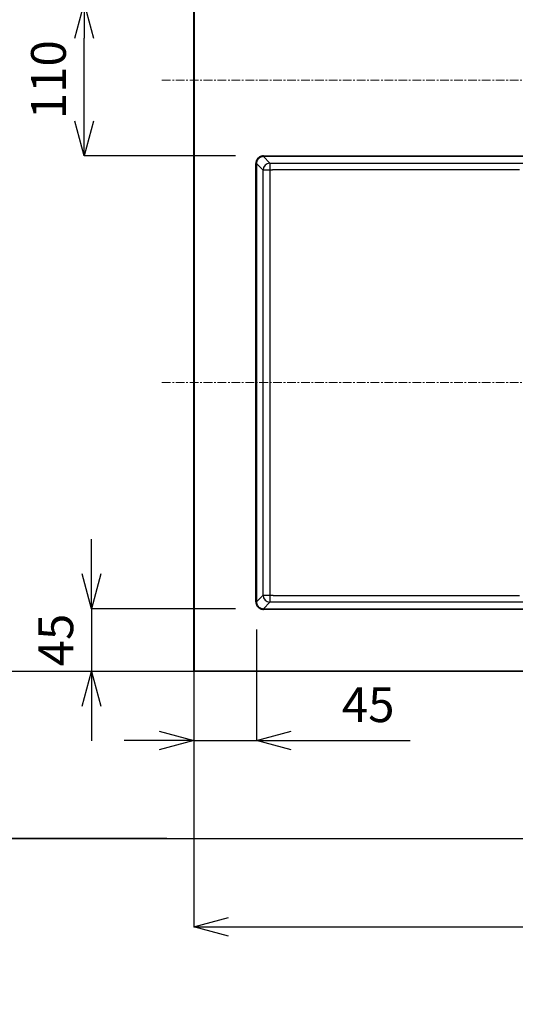
# Model space of a CAD drawing. Units: millimetres. Extents: x 3542 to 11261, y -6317 to -3347.
# Drawn here: x 4292 to 4648, y -4462 to -3754 of the extents above; entities that cross this region are included whole.
import ezdxf

# ---------------------------------------------------------------- set-up
doc = ezdxf.new("R2010")
doc.units = ezdxf.units.MM
doc.linetypes.add('CENTER1', pattern=[10, 6.25, -1.25, 1.25, -1.25])
doc.layers.add('2-0', color=5, linetype='Continuous')
doc.layers.add('C-1', color=7, linetype='Continuous')
doc.layers.add('中心線', color=1, linetype='CENTER1', lineweight=15)
doc.layers.add('寸法線', color=3, linetype='Continuous', lineweight=15)
doc.styles.add('japanese', font='romans.shx', dxfattribs={"bigfont": 'bigfont.shx'})
doc.dimstyles.new('KIHON', dxfattribs={"dimscale": 10, "dimtxt": 2.5, "dimasz": 2.5, "dimexe": 0, "dimexo": 2, "dimgap": 1, "dimtad": 1, "dimdec": 0, "dimdsep": 46, "dimtxsty": 'japanese', "dimblk": 'OPEN30', "dimcen": 2.5, "dimadec": 0, "dimazin": 0, "dimtfac": 1, "dimtdec": 0, "dimtmove": 0, "dimatfit": 0, "dimfxl": 1, "dimarcsym": 0})

# ---------------------------------------------------------------- blocks, each defined once
blk = doc.blocks.new('_Open30')
at = {"color": 0, "linetype": 'ByBlock', "lineweight": -2}
for p, q in [((-1, 0.268), (0, 0)), ((0, 0), (-1, -0.268)), ((0, 0), (-1, 0))]:
    blk.add_line(p, q, dxfattribs=at)
blk = doc.blocks.new('*D7')
at = {"layer": 'Defpoints', "color": 0, "linetype": 'Continuous', "transparency": 16777216}
for p in [(4417.92, -3742.6), (4255, -4222.6), (4417.92, -4222.6)]:
    blk.add_point(p, dxfattribs=at)
at = {"layer": '寸法線', "color": 0, "linetype": 'Continuous', "lineweight": -2, "transparency": 16777216}
for p, q in [((4397.92, -3742.6), (4255, -3742.6)), ((4255, -3767.6), (4255, -4197.6)), ((4397.92, -4222.6), (4255, -4222.6))]:
    blk.add_line(p, q, dxfattribs=at)
at = {"layer": '寸法線', "color": 0, "linetype": 'Continuous', "lineweight": -2, "transparency": 16777216, "xscale": 25, "yscale": 25, "zscale": 25}
for p, rotation in [((4255, -3742.6), 90), ((4255, -4222.6), 270)]:
    blk.add_blockref('_Open30', p, dxfattribs=dict(at, rotation=rotation))
at = {"layer": '寸法線', "color": 0, "linetype": 'Continuous', "lineweight": 0, "transparency": 16777216, "insert": (4232.5, -3982.6), "char_height": 25, "attachment_point": 5, "rotation": 90, "style": 'japanese'}
blk.add_mtext('480', dxfattribs=at)
blk = doc.blocks.new('*D8')
at = {"layer": 'Defpoints', "color": 0, "linetype": 'Continuous', "transparency": 16777216}
for p in [(4417.92, -4222.6), (4255, -4342.6), (4417.92, -4342.6)]:
    blk.add_point(p, dxfattribs=at)
at = {"layer": '寸法線', "color": 0, "linetype": 'Continuous', "lineweight": -2, "transparency": 16777216}
for p, q in [((4255, -4197.6), (4255, -4172.6)), ((4397.92, -4222.6), (4255, -4222.6)), ((4255, -4222.6), (4255, -4342.6)), ((4397.92, -4342.6), (4255, -4342.6)), ((4255, -4367.6), (4255, -4392.6))]:
    blk.add_line(p, q, dxfattribs=at)
at = {"layer": '寸法線', "color": 0, "linetype": 'Continuous', "lineweight": -2, "transparency": 16777216, "xscale": 25, "yscale": 25, "zscale": 25}
for p, rotation in [((4255, -4222.6), 270), ((4255, -4342.6), 90)]:
    blk.add_blockref('_Open30', p, dxfattribs=dict(at, rotation=rotation))
at = {"layer": '寸法線', "color": 0, "linetype": 'Continuous', "lineweight": 0, "transparency": 16777216, "insert": (4231.66, -4433.49), "char_height": 25, "attachment_point": 5, "rotation": 90, "style": 'japanese'}
blk.add_mtext('120', dxfattribs=at)
blk = doc.blocks.new('*D10')
at = {"layer": 'Defpoints', "color": 0, "linetype": 'Continuous', "transparency": 16777216}
for p in [(4417.42, -4222.1), (5017.42, -4222.1), (5017.42, -4406.27)]:
    blk.add_point(p, dxfattribs=at)
at = {"layer": '寸法線', "color": 0, "linetype": 'Continuous', "lineweight": -2, "transparency": 16777216}
for p, q in [((4417.42, -4242.1), (4417.42, -4406.27)), ((5017.42, -4242.1), (5017.42, -4406.27)), ((4442.42, -4406.27), (4992.42, -4406.27))]:
    blk.add_line(p, q, dxfattribs=at)
at = {"layer": '寸法線', "color": 0, "linetype": 'Continuous', "lineweight": -2, "transparency": 16777216, "xscale": 25, "yscale": 25, "zscale": 25, "rotation": 180}
blk.add_blockref('_Open30', (4417.42, -4406.27), dxfattribs=at)
at = {"layer": '寸法線', "color": 0, "linetype": 'Continuous', "lineweight": -2, "transparency": 16777216, "xscale": 25, "yscale": 25, "zscale": 25}
blk.add_blockref('_Open30', (5017.42, -4406.27), dxfattribs=at)
at = {"layer": '寸法線', "color": 0, "linetype": 'Continuous', "lineweight": 0, "transparency": 16777216, "insert": (4717.42, -4383.77), "char_height": 25, "attachment_point": 5, "style": 'japanese'}
blk.add_mtext('600', dxfattribs=at)
blk = doc.blocks.new('*D73')
at = {"layer": 'Defpoints', "color": 0, "linetype": 'Continuous', "transparency": 16777216}
for p in [(4338.67, -3742.6), (4467.44, -3742.6), (4467.44, -3852.13)]:
    blk.add_point(p, dxfattribs=at)
at = {"layer": '寸法線', "color": 0, "linetype": 'Continuous', "lineweight": -2, "transparency": 16777216}
for p, q in [((4447.44, -3742.6), (4338.67, -3742.6)), ((4338.67, -3827.13), (4338.67, -3767.6)), ((4447.44, -3852.13), (4338.67, -3852.13))]:
    blk.add_line(p, q, dxfattribs=at)
at = {"layer": '寸法線', "color": 0, "linetype": 'Continuous', "lineweight": -2, "transparency": 16777216, "xscale": 25, "yscale": 25, "zscale": 25}
for p, rotation in [((4338.67, -3742.6), 90), ((4338.67, -3852.13), 270)]:
    blk.add_blockref('_Open30', p, dxfattribs=dict(at, rotation=rotation))
at = {"layer": '寸法線', "color": 0, "linetype": 'Continuous', "lineweight": 0, "transparency": 16777216, "insert": (4316.17, -3797.37), "char_height": 25, "attachment_point": 5, "rotation": 90, "style": 'japanese'}
blk.add_mtext('110', dxfattribs=at)
blk = doc.blocks.new('*D76')
at = {"layer": 'Defpoints', "color": 0, "linetype": 'Continuous', "transparency": 16777216}
for p in [(4417.42, -4172.58), (4462.45, -4172.57), (4417.42, -4272.28)]:
    blk.add_point(p, dxfattribs=at)
at = {"layer": '寸法線', "color": 0, "linetype": 'Continuous', "lineweight": -2, "transparency": 16777216}
for p, q in [((4417.42, -4192.58), (4417.42, -4272.28)), ((4462.45, -4192.57), (4462.45, -4272.28)), ((4392.42, -4272.28), (4367.42, -4272.28)), ((4417.42, -4272.28), (4462.45, -4272.28)), ((4487.45, -4272.28), (4572.92, -4272.28))]:
    blk.add_line(p, q, dxfattribs=at)
at = {"layer": '寸法線', "color": 0, "linetype": 'Continuous', "lineweight": -2, "transparency": 16777216, "xscale": 25, "yscale": 25, "zscale": 25}
blk.add_blockref('_Open30', (4417.42, -4272.28), dxfattribs=at)
at = {"layer": '寸法線', "color": 0, "linetype": 'Continuous', "lineweight": -2, "transparency": 16777216, "xscale": 25, "yscale": 25, "zscale": 25, "rotation": 180}
blk.add_blockref('_Open30', (4462.45, -4272.28), dxfattribs=at)
at = {"layer": '寸法線', "color": 0, "linetype": 'Continuous', "lineweight": 0, "transparency": 16777216, "insert": (4542.69, -4249.78), "char_height": 25, "attachment_point": 5, "style": 'japanese'}
blk.add_mtext('45', dxfattribs=at)
blk = doc.blocks.new('*D78')
at = {"layer": 'Defpoints', "color": 0, "linetype": 'Continuous', "transparency": 16777216}
for p in [(4467.44, -4177.57), (4343.95, -4222.6), (4467.44, -4222.6)]:
    blk.add_point(p, dxfattribs=at)
at = {"layer": '寸法線', "color": 0, "linetype": 'Continuous', "lineweight": -2, "transparency": 16777216}
for p, q in [((4343.95, -4152.57), (4343.95, -4127.57)), ((4447.44, -4177.57), (4343.95, -4177.57)), ((4343.95, -4177.57), (4343.95, -4222.6)), ((4447.44, -4222.6), (4343.95, -4222.6)), ((4343.95, -4247.6), (4343.95, -4272.6))]:
    blk.add_line(p, q, dxfattribs=at)
at = {"layer": '寸法線', "color": 0, "linetype": 'Continuous', "lineweight": -2, "transparency": 16777216, "xscale": 25, "yscale": 25, "zscale": 25}
for p, rotation in [((4343.95, -4177.57), 270), ((4343.95, -4222.6), 90)]:
    blk.add_blockref('_Open30', p, dxfattribs=dict(at, rotation=rotation))
at = {"layer": '寸法線', "color": 0, "linetype": 'Continuous', "lineweight": 0, "transparency": 16777216, "insert": (4321.45, -4200.09), "char_height": 25, "attachment_point": 5, "rotation": 90, "style": 'japanese'}
blk.add_mtext('45', dxfattribs=at)

msp = doc.modelspace()

# ---------------------------------------------------------------- linework, layer by layer
at = {"layer": '2-0', "color": 5, "linetype": 'Continuous'}
for p, q in [((4417.42, -4222.1), (4417.42, -3743.1)), ((4417.92, -4222.6), (4417.92, -3742.6)), ((4462.1, -3856.34), (4462.03, -3856.7)), ((4462.2, -3855.99), (4462.1, -3856.34)), ((4462.32, -3855.64), (4462.2, -3855.99)), ((4462.46, -3855.31), (4462.32, -3855.64)), ((4462.63, -3854.98), (4462.46, -3855.31)), ((4462.58, -3856.46), (4462.52, -3856.79)), ((4462.67, -3856.14), (4462.58, -3856.46)), ((4462.81, -3854.66), (4462.63, -3854.98)), ((4462.78, -3855.82), (4462.67, -3856.14)), ((4462.91, -3855.52), (4462.78, -3855.82)), ((4463.02, -3854.36), (4462.81, -3854.66)), ((4463.06, -3855.22), (4462.91, -3855.52)), ((4463.25, -3854.07), (4463.02, -3854.36)), ((4463.23, -3854.93), (4463.06, -3855.22)), ((4463.42, -3854.66), (4463.23, -3854.93)), ((4463.49, -3853.8), (4463.25, -3854.07)), ((4463.63, -3854.4), (4463.42, -3854.66)), ((4463.76, -3853.55), (4463.49, -3853.8)), ((4463.85, -3854.15), (4463.63, -3854.4)), ((4464.04, -3853.31), (4463.76, -3853.55)), ((4464.09, -3853.92), (4463.85, -3854.15)), ((4464.33, -3853.09), (4464.04, -3853.31)), ((4464.35, -3853.7), (4464.09, -3853.92)), ((4464.64, -3852.9), (4464.33, -3853.09)), ((4464.61, -3853.5), (4464.35, -3853.7)), ((4464.9, -3853.33), (4464.61, -3853.5)), ((4464.96, -3852.72), (4464.64, -3852.9)), ((4465.19, -3853.17), (4464.9, -3853.33)), ((4465.3, -3852.57), (4464.96, -3852.72)), ((4465.49, -3853.02), (4465.19, -3853.17)), ((4465.64, -3852.43), (4465.3, -3852.57)), ((4465.8, -3852.91), (4465.49, -3853.02)), ((4465.99, -3852.33), (4465.64, -3852.43)), ((4466.12, -3852.81), (4465.8, -3852.91)), ((4466.35, -3852.24), (4465.99, -3852.33)), ((4466.45, -3852.73), (4466.12, -3852.81)), ((4466.71, -3852.18), (4466.35, -3852.24)), ((4466.77, -3852.67), (4466.45, -3852.73)), ((4467.07, -3852.14), (4466.71, -3852.18)), ((4467.11, -3852.64), (4466.77, -3852.67)), ((4467.44, -3852.13), (4467.07, -3852.14)), ((4467.44, -3852.63), (4467.11, -3852.64)), ((4467.44, -3852.13), (4467.44, -3852.63)), ((4467.44, -3852.13), (4967.4, -3852.13)), ((4967.4, -3852.63), (4467.44, -3852.63)), ((4467.44, -3852.63), (4472.14, -3857.33)), ((4461.98, -3857.07), (4461.95, -3857.43)), ((4461.95, -3857.43), (4461.95, -3857.62)), ((4461.95, -4172.58), (4461.95, -3857.62)), ((4462.45, -3857.62), (4461.95, -3857.62)), ((4462.03, -3856.7), (4461.98, -3857.07)), ((4462.47, -3857.12), (4462.45, -3857.45)), ((4462.45, -3857.45), (4462.45, -3857.62)), ((4462.45, -3857.62), (4462.45, -4172.58)), ((4467.15, -3862.32), (4462.45, -3857.62)), ((4462.52, -3856.79), (4462.47, -3857.12)), ((4467.15, -3862.51), (4467.15, -3862.32)), ((4467.15, -3862.58), (4467.15, -3862.51)), ((4467.15, -3862.65), (4467.15, -3862.58)), ((4467.15, -3862.74), (4467.15, -3862.65)), ((4467.15, -3862.83), (4467.15, -3862.74)), ((4467.15, -3862.92), (4467.15, -3862.83)), ((4467.15, -3863.02), (4467.15, -3862.92)), ((4467.15, -3863.12), (4467.15, -3863.02)), ((4467.15, -3863.22), (4467.15, -3863.12)), ((4467.15, -3863.32), (4467.15, -3863.22)), ((4467.15, -3863.42), (4467.15, -3863.32)), ((4467.15, -3863.53), (4467.15, -3863.42)), ((4467.15, -3863.65), (4467.15, -3863.53)), ((4467.15, -3863.77), (4467.15, -3863.65)), ((4467.15, -3863.9), (4467.15, -3863.77)), ((4472.06, -3862.81), (4472.05, -3862.93)), ((4472.05, -3862.93), (4472.05, -3863.06)), ((4472.05, -3863.06), (4472.05, -3863.18)), ((4472.05, -3863.18), (4472.05, -3863.31)), ((4472.05, -3863.31), (4472.05, -3863.45)), ((4472.05, -3863.45), (4472.05, -3863.58)), ((4472.05, -3863.58), (4472.05, -3863.71)), ((4472.05, -3863.71), (4472.05, -3863.84)), ((4472.06, -3862.27), (4472.06, -3862.44)), ((4472.35, -3862.27), (4472.06, -3862.27)), ((4472.06, -3862.44), (4472.06, -3862.52)), ((4472.06, -3862.52), (4472.06, -3862.6)), ((4472.06, -3862.6), (4472.06, -3862.7)), ((4472.06, -3862.7), (4472.06, -3862.81)), ((4472.14, -3857.33), (4472.35, -3857.33)), ((4472.35, -3857.33), (4472.44, -3857.33)), ((4472.46, -3862.27), (4472.35, -3862.27)), ((4472.44, -3857.33), (4472.55, -3857.33)), ((4472.57, -3862.27), (4472.46, -3862.27)), ((4472.55, -3857.33), (4472.67, -3857.33)), ((4472.7, -3862.26), (4472.57, -3862.27)), ((4472.67, -3857.33), (4472.81, -3857.33)), ((4472.84, -3862.26), (4472.7, -3862.26)), ((4472.81, -3857.33), (4472.95, -3857.33)), ((4472.99, -3862.26), (4472.84, -3862.26)), ((4472.95, -3857.33), (4473.1, -3857.33)), ((4473.14, -3862.26), (4472.99, -3862.26)), ((4473.1, -3857.33), (4473.26, -3857.33)), ((4473.3, -3862.26), (4473.14, -3862.26)), ((4473.26, -3857.33), (4473.42, -3857.33)), ((4473.45, -3862.26), (4473.3, -3862.26)), ((4473.42, -3857.33), (4473.58, -3857.33)), ((4473.61, -3862.26), (4473.45, -3862.26)), ((4473.58, -3857.33), (4473.74, -3857.33)), ((4473.77, -3862.26), (4473.61, -3862.26)), ((4473.74, -3857.33), (4473.91, -3857.33)), ((4473.93, -3862.25), (4473.77, -3862.26)), ((4473.91, -3857.33), (4474.08, -3857.33)), ((4474.1, -3862.25), (4473.93, -3862.25)), ((4474.08, -3857.33), (4474.27, -3857.33)), ((4474.27, -3862.25), (4474.1, -3862.25)), ((4474.27, -3857.33), (4474.47, -3857.33)), ((4474.45, -3862.25), (4474.27, -3862.25)), ((4474.64, -3862.25), (4474.45, -3862.25)), ((4474.47, -3857.33), (4474.68, -3857.33)), ((4474.83, -3862.25), (4474.64, -3862.25)), ((4474.68, -3857.33), (4474.91, -3857.33)), ((4475.04, -3862.24), (4474.83, -3862.25)), ((4474.91, -3857.33), (4475.16, -3857.33)), ((4475.24, -3862.24), (4475.04, -3862.24)), ((4475.16, -3857.33), (4475.42, -3857.33)), ((4475.45, -3862.24), (4475.24, -3862.24)), ((4475.42, -3857.33), (4475.69, -3857.33)), ((4475.65, -3862.24), (4475.45, -3862.24)), ((4475.84, -3862.23), (4475.65, -3862.24)), ((4475.69, -3857.33), (4475.97, -3857.33)), ((4476.02, -3862.23), (4475.84, -3862.23)), ((4475.97, -3857.33), (4476.25, -3857.33)), ((4476.18, -3862.23), (4476.02, -3862.23)), ((4476.33, -3862.23), (4476.18, -3862.23)), ((4476.25, -3857.33), (4476.53, -3857.33)), ((4476.46, -3862.23), (4476.33, -3862.23)), ((4476.57, -3862.23), (4476.46, -3862.23)), ((4476.53, -3857.33), (4476.79, -3857.33)), ((4476.68, -3862.22), (4476.57, -3862.23)), ((4476.78, -3862.22), (4476.68, -3862.22)), ((4476.87, -3862.22), (4476.78, -3862.22)), ((4476.79, -3857.33), (4477.04, -3857.33)), ((4476.97, -3862.22), (4476.87, -3862.22)), ((4477.06, -3862.22), (4476.97, -3862.22)), ((4477.04, -3857.33), (4477.27, -3857.33)), ((4477.16, -3862.22), (4477.06, -3862.22)), ((4477.26, -3862.22), (4477.16, -3862.22)), ((4477.36, -3862.21), (4477.26, -3862.22)), ((4477.27, -3857.33), (4477.49, -3857.33)), ((4477.47, -3862.21), (4477.36, -3862.21)), ((4477.57, -3862.21), (4477.47, -3862.21)), ((4477.49, -3857.33), (4477.7, -3857.34)), ((4477.66, -3862.21), (4477.57, -3862.21)), ((4477.75, -3862.21), (4477.66, -3862.21)), ((4477.7, -3857.34), (4477.92, -3857.34)), ((4477.83, -3862.2), (4477.75, -3862.21)), ((4477.91, -3862.2), (4477.83, -3862.2)), ((4477.97, -3862.2), (4477.91, -3862.2)), ((4477.92, -3857.34), (4478.14, -3857.34)), ((4478.03, -3862.2), (4477.97, -3862.2)), ((4478.09, -3862.2), (4478.03, -3862.2)), ((4478.14, -3862.2), (4478.09, -3862.2)), ((4478.14, -3857.34), (4478.38, -3857.34)), ((4478.19, -3862.2), (4478.14, -3862.2)), ((4478.24, -3862.2), (4478.19, -3862.2)), ((4478.3, -3862.19), (4478.24, -3862.2)), ((4478.36, -3862.19), (4478.3, -3862.19)), ((4478.42, -3862.19), (4478.36, -3862.19)), ((4478.38, -3857.34), (4478.65, -3857.34)), ((4478.49, -3862.19), (4478.42, -3862.19)), ((4478.56, -3862.19), (4478.49, -3862.19)), ((4478.62, -3862.18), (4478.56, -3862.19)), ((4478.69, -3862.18), (4478.62, -3862.18)), ((4478.65, -3857.34), (4478.95, -3857.34)), ((4478.75, -3862.18), (4478.69, -3862.18)), ((4478.81, -3862.18), (4478.75, -3862.18)), ((4478.87, -3862.18), (4478.81, -3862.18)), ((4478.92, -3862.18), (4478.87, -3862.18)), ((4478.97, -3862.17), (4478.92, -3862.18)), ((4478.95, -3857.34), (4479.29, -3857.34)), ((4479.01, -3862.17), (4478.97, -3862.17)), ((4479.06, -3862.17), (4479.01, -3862.17)), ((4479.1, -3862.17), (4479.06, -3862.17)), ((4479.14, -3862.17), (4479.1, -3862.17)), ((4479.17, -3862.17), (4479.14, -3862.17)), ((4479.21, -3862.16), (4479.17, -3862.17)), ((4479.25, -3862.16), (4479.21, -3862.16)), ((4479.29, -3862.16), (4479.25, -3862.16)), ((4479.29, -3857.34), (4479.68, -3857.34)), ((4479.32, -3862.16), (4479.29, -3862.16)), ((4479.35, -3862.16), (4479.32, -3862.16)), ((4479.38, -3862.15), (4479.35, -3862.16)), ((4479.41, -3862.15), (4479.38, -3862.15)), ((4479.43, -3862.15), (4479.41, -3862.15)), ((4479.48, -3862.15), (4479.43, -3862.15)), ((4498.25, -3862.14), (4479.48, -3862.15)), ((4479.68, -3857.34), (4480.1, -3857.34)), ((4480.1, -3857.34), (4480.58, -3857.34)), ((4480.58, -3857.34), (4481.1, -3857.34)), ((4481.1, -3857.34), (4481.68, -3857.34)), ((4481.68, -3857.34), (4482.31, -3857.34)), ((4482.31, -3857.34), (4483, -3857.34)), ((4483, -3857.34), (4483.75, -3857.34)), ((4483.75, -3857.34), (4484.57, -3857.34)), ((4484.57, -3857.34), (4485.48, -3857.34)), ((4485.48, -3857.34), (4486.49, -3857.34)), ((4486.49, -3857.34), (4487.6, -3857.34)), ((4487.6, -3857.34), (4488.84, -3857.34)), ((4488.84, -3857.34), (4490.21, -3857.34)), ((4490.21, -3857.34), (4491.73, -3857.34)), ((4491.73, -3857.34), (4493.41, -3857.34)), ((4493.41, -3857.34), (4495.26, -3857.34)), ((4495.26, -3857.34), (4497.31, -3857.34)), ((4497.31, -3857.34), (4499.55, -3857.34)), ((4504.89, -3862.14), (4498.25, -3862.14)), ((4499.55, -3857.34), (4502.02, -3857.34)), ((4502.02, -3857.34), (4504.72, -3857.34)), ((4504.72, -3857.34), (4507.68, -3857.34)), ((4512.45, -3862.14), (4504.89, -3862.14)), ((4507.68, -3857.34), (4510.89, -3857.34)), ((4510.89, -3857.34), (4514.38, -3857.34)), ((4520.79, -3862.14), (4512.45, -3862.14)), ((4514.38, -3857.34), (4518.1, -3857.34)), ((4518.1, -3857.34), (4522.01, -3857.34)), ((4529.75, -3862.14), (4520.79, -3862.14)), ((4522.01, -3857.34), (4526.06, -3857.34)), ((4526.06, -3857.34), (4530.22, -3857.34)), ((4539.17, -3862.14), (4529.75, -3862.14)), ((4530.22, -3857.34), (4534.43, -3857.34)), ((4534.43, -3857.34), (4538.64, -3857.34)), ((4538.64, -3857.34), (4542.83, -3857.34)), ((4548.91, -3862.14), (4539.17, -3862.14)), ((4542.83, -3857.34), (4546.95, -3857.34)), ((4546.95, -3857.34), (4551.07, -3857.34)), ((4558.8, -3862.14), (4548.91, -3862.14)), ((4551.07, -3857.34), (4555.24, -3857.34)), ((4555.24, -3857.34), (4559.54, -3857.34)), ((4568.74, -3862.13), (4558.8, -3862.14)), ((4559.54, -3857.34), (4564.05, -3857.34)), ((4564.05, -3857.34), (4568.82, -3857.34)), ((4578.83, -3862.13), (4568.74, -3862.13)), ((4568.82, -3857.34), (4573.93, -3857.34)), ((4573.93, -3857.34), (4579.45, -3857.34)), ((4589.24, -3862.13), (4578.83, -3862.13)), ((4579.45, -3857.34), (4585.44, -3857.34)), ((4585.44, -3857.34), (4591.88, -3857.34)), ((4600.1, -3862.13), (4589.24, -3862.13)), ((4591.88, -3857.34), (4598.76, -3857.34)), ((4598.76, -3857.34), (4606.07, -3857.34)), ((4611.59, -3862.13), (4600.1, -3862.13)), ((4606.07, -3857.34), (4613.77, -3857.34)), ((4623.86, -3862.13), (4611.59, -3862.13)), ((4613.77, -3857.34), (4621.85, -3857.34)), ((4621.85, -3857.34), (4630.29, -3857.34)), ((4637.05, -3862.13), (4623.86, -3862.13)), ((4630.29, -3857.34), (4639.07, -3857.34)), ((4651.33, -3862.13), (4637.05, -3862.13)), ((4639.07, -3857.34), (4648.16, -3857.34)), ((4648.16, -3857.34), (4657.54, -3857.34)), ((4467.15, -3864.05), (4467.15, -3863.9)), ((4467.15, -3864.2), (4467.15, -3864.05)), ((4467.15, -3864.37), (4467.15, -3864.2)), ((4467.15, -3864.54), (4467.15, -3864.37)), ((4467.15, -3864.71), (4467.15, -3864.54)), ((4467.15, -3864.88), (4467.15, -3864.71)), ((4467.15, -3865.05), (4467.15, -3864.88)), ((4467.15, -3865.22), (4467.15, -3865.05)), ((4467.15, -3865.37), (4467.15, -3865.22)), ((4467.15, -3865.52), (4467.15, -3865.37)), ((4467.15, -3865.65), (4467.15, -3865.52)), ((4467.15, -3865.79), (4467.15, -3865.65)), ((4467.15, -3865.92), (4467.15, -3865.79)), ((4467.15, -3866.06), (4467.15, -3865.92)), ((4467.15, -3866.21), (4467.15, -3866.06)), ((4467.15, -3866.38), (4467.15, -3866.21)), ((4467.15, -3866.57), (4467.15, -3866.38)), ((4467.15, -3866.78), (4467.15, -3866.57)), ((4467.15, -3867.02), (4467.15, -3866.78)), ((4467.15, -3867.28), (4467.15, -3867.02)), ((4467.15, -3867.58), (4467.15, -3867.28)), ((4467.15, -3867.9), (4467.15, -3867.58)), ((4467.15, -3868.26), (4467.15, -3867.9)), ((4467.15, -3868.66), (4467.15, -3868.26)), ((4467.15, -3869.09), (4467.15, -3868.66)), ((4467.15, -3869.55), (4467.15, -3869.09)), ((4467.15, -3870.07), (4467.15, -3869.55)), ((4467.15, -3870.63), (4467.15, -3870.07)), ((4467.15, -3871.26), (4467.15, -3870.63)), ((4472.04, -3864.86), (4472.03, -3864.97)), ((4472.03, -3864.97), (4472.03, -3865.07)), ((4472.03, -3865.07), (4472.03, -3865.16)), ((4472.03, -3865.16), (4472.03, -3865.4)), ((4472.03, -3865.4), (4472.03, -3865.4)), ((4472.03, -3865.4), (4472.03, -3875.4)), ((4472.05, -3863.97), (4472.04, -3864.1)), ((4472.04, -3864.1), (4472.04, -3864.23)), ((4472.04, -3864.23), (4472.04, -3864.36)), ((4472.04, -3864.36), (4472.04, -3864.49)), ((4472.04, -3864.49), (4472.04, -3864.62)), ((4472.04, -3864.62), (4472.04, -3864.74)), ((4472.04, -3864.74), (4472.04, -3864.86)), ((4472.05, -3863.84), (4472.05, -3863.97)), ((4467.15, -3871.95), (4467.15, -3871.26)), ((4467.15, -3872.72), (4467.15, -3871.95)), ((4467.15, -3873.58), (4467.15, -3872.72)), ((4467.15, -3874.52), (4467.15, -3873.58)), ((4467.15, -3875.57), (4467.15, -3874.52)), ((4467.15, -3876.72), (4467.15, -3875.57)), ((4467.15, -3878), (4467.15, -3876.72)), ((4472.03, -3875.4), (4472.03, -3915.4)), ((4467.15, -3879.4), (4467.15, -3878)), ((4467.15, -3880.93), (4467.15, -3879.4)), ((4467.15, -3882.62), (4467.15, -3880.93)), ((4467.15, -3884.46), (4467.15, -3882.62)), ((4467.15, -3886.46), (4467.15, -3884.46)), ((4467.15, -3888.63), (4467.15, -3886.46)), ((4467.15, -3890.95), (4467.15, -3888.63)), ((4467.15, -3893.38), (4467.15, -3890.95)), ((4467.15, -3895.91), (4467.15, -3893.38)), ((4467.15, -3898.5), (4467.15, -3895.91)), ((4467.15, -3901.12), (4467.15, -3898.5)), ((4467.15, -3903.75), (4467.15, -3901.12)), ((4467.15, -3906.35), (4467.15, -3903.75)), ((4467.15, -3908.92), (4467.15, -3906.35)), ((4467.15, -3911.48), (4467.15, -3908.92)), ((4467.15, -3914.08), (4467.15, -3911.48)), ((4467.15, -3916.76), (4467.15, -3914.08)), ((4467.15, -3919.57), (4467.15, -3916.76)), ((4467.15, -3922.54), (4467.15, -3919.57)), ((4472.03, -3915.4), (4472.03, -4075.4)), ((4467.15, -3925.72), (4467.15, -3922.54)), ((4467.15, -3929.16), (4467.15, -3925.72)), ((4467.15, -3932.89), (4467.15, -3929.16)), ((4467.15, -3936.91), (4467.15, -3932.89)), ((4467.15, -3941.19), (4467.15, -3936.91)), ((4467.15, -3945.74), (4467.15, -3941.19)), ((4467.15, -3950.54), (4467.15, -3945.74)), ((4467.15, -3955.57), (4467.15, -3950.54)), ((4467.15, -3960.83), (4467.15, -3955.57)), ((4467.15, -3966.3), (4467.15, -3960.83)), ((4467.15, -3971.97), (4467.15, -3966.3)), ((4467.15, -3977.84), (4467.15, -3971.97)), ((4467.15, -3983.9), (4467.15, -3977.84)), ((4467.15, -3990.17), (4467.15, -3983.9)), ((4467.15, -3996.63), (4467.15, -3990.17)), ((4467.15, -4003.3), (4467.15, -3996.63)), ((4467.15, -4010.16), (4467.15, -4003.3)), ((4467.15, -4017.22), (4467.15, -4010.16)), ((4467.15, -4024.48), (4467.15, -4017.22)), ((4467.15, -4031.86), (4467.15, -4024.48)), ((4467.15, -4039.32), (4467.15, -4031.86)), ((4467.15, -4046.8), (4467.15, -4039.32)), ((4467.15, -4054.22), (4467.15, -4046.8)), ((4467.15, -4061.54), (4467.15, -4054.22)), ((4467.15, -4068.68), (4467.15, -4061.54)), ((4467.15, -4075.58), (4467.15, -4068.68)), ((4467.15, -4082.19), (4467.15, -4075.58)), ((4472.03, -4075.4), (4472.03, -4077.06)), ((4467.15, -4088.5), (4467.15, -4082.19)), ((4472.03, -4077.06), (4472.03, -4164.8)), ((4467.15, -4094.5), (4467.15, -4088.5)), ((4467.15, -4100.18), (4467.15, -4094.5)), ((4467.15, -4105.54), (4467.15, -4100.18)), ((4467.15, -4110.57), (4467.15, -4105.54)), ((4467.15, -4115.26), (4467.15, -4110.57)), ((4467.15, -4119.61), (4467.15, -4115.26)), ((4467.15, -4123.62), (4467.15, -4119.61)), ((4467.15, -4127.3), (4467.15, -4123.62)), ((4467.15, -4130.67), (4467.15, -4127.3)), ((4467.15, -4133.77), (4467.15, -4130.67)), ((4467.15, -4136.6), (4467.15, -4133.77)), ((4467.15, -4139.19), (4467.15, -4136.6)), ((4467.15, -4141.57), (4467.15, -4139.19)), ((4467.15, -4143.75), (4467.15, -4141.57)), ((4467.15, -4145.75), (4467.15, -4143.75)), ((4467.15, -4147.59), (4467.15, -4145.75)), ((4467.15, -4149.27), (4467.15, -4147.59)), ((4467.15, -4150.81), (4467.15, -4149.27)), ((4467.15, -4152.21), (4467.15, -4150.81)), ((4467.15, -4153.48), (4467.15, -4152.21)), ((4467.15, -4154.64), (4467.15, -4153.48)), ((4467.15, -4155.68), (4467.15, -4154.64)), ((4467.15, -4156.63), (4467.15, -4155.68)), ((4467.15, -4157.48), (4467.15, -4156.63)), ((4467.15, -4158.25), (4467.15, -4157.48)), ((4467.15, -4158.95), (4467.15, -4158.25)), ((4467.15, -4159.57), (4467.15, -4158.95)), ((4467.15, -4160.14), (4467.15, -4159.57)), ((4467.15, -4160.65), (4467.15, -4160.14)), ((4467.15, -4161.12), (4467.15, -4160.65)), ((4462.45, -4172.58), (4467.15, -4167.88)), ((4467.15, -4161.55), (4467.15, -4161.12)), ((4467.15, -4161.94), (4467.15, -4161.55)), ((4467.15, -4162.3), (4467.15, -4161.94)), ((4467.15, -4162.63), (4467.15, -4162.3)), ((4467.15, -4162.92), (4467.15, -4162.63)), ((4467.15, -4163.19), (4467.15, -4162.92)), ((4467.15, -4163.43), (4467.15, -4163.19)), ((4467.15, -4163.64), (4467.15, -4163.43)), ((4467.15, -4163.83), (4467.15, -4163.64)), ((4467.15, -4163.99), (4467.15, -4163.83)), ((4467.15, -4164.14), (4467.15, -4163.99)), ((4467.15, -4164.29), (4467.15, -4164.14)), ((4467.15, -4164.42), (4467.15, -4164.29)), ((4467.15, -4164.55), (4467.15, -4164.42)), ((4467.15, -4164.69), (4467.15, -4164.55)), ((4467.15, -4164.83), (4467.15, -4164.69)), ((4467.15, -4164.99), (4467.15, -4164.83)), ((4467.15, -4165.15), (4467.15, -4164.99)), ((4467.15, -4165.32), (4467.15, -4165.15)), ((4467.15, -4165.5), (4467.15, -4165.32)), ((4467.15, -4165.67), (4467.15, -4165.5)), ((4467.15, -4165.84), (4467.15, -4165.67)), ((4467.15, -4166), (4467.15, -4165.84)), ((4467.15, -4166.16), (4467.15, -4166)), ((4467.15, -4166.3), (4467.15, -4166.16)), ((4467.15, -4166.43), (4467.15, -4166.3)), ((4467.15, -4166.56), (4467.15, -4166.43)), ((4467.15, -4166.67), (4467.15, -4166.56)), ((4467.15, -4166.78), (4467.15, -4166.67)), ((4467.15, -4166.89), (4467.15, -4166.78)), ((4467.15, -4166.99), (4467.15, -4166.89)), ((4467.15, -4167.09), (4467.15, -4166.99)), ((4467.15, -4167.19), (4467.15, -4167.09)), ((4467.15, -4167.28), (4467.15, -4167.19)), ((4467.15, -4167.38), (4467.15, -4167.28)), ((4467.15, -4167.47), (4467.15, -4167.38)), ((4467.15, -4167.55), (4467.15, -4167.47)), ((4467.15, -4167.63), (4467.15, -4167.55)), ((4467.15, -4167.69), (4467.15, -4167.63)), ((4467.15, -4167.75), (4467.15, -4167.69)), ((4467.15, -4167.88), (4467.15, -4167.75)), ((4472.03, -4164.8), (4472.03, -4164.97)), ((4472.03, -4164.8), (4472.03, -4164.8)), ((4472.03, -4164.97), (4472.03, -4165.05)), ((4472.03, -4165.05), (4472.03, -4165.14)), ((4472.03, -4165.14), (4472.03, -4165.23)), ((4472.03, -4165.23), (4472.04, -4165.34)), ((4472.04, -4165.34), (4472.04, -4165.46)), ((4472.04, -4165.46), (4472.04, -4165.59)), ((4472.04, -4165.59), (4472.04, -4165.72)), ((4472.04, -4165.72), (4472.04, -4165.85)), ((4472.04, -4165.85), (4472.04, -4165.98)), ((4472.04, -4165.98), (4472.04, -4166.11)), ((4472.04, -4166.11), (4472.05, -4166.24)), ((4472.05, -4166.24), (4472.05, -4166.37)), ((4472.05, -4166.37), (4472.05, -4166.5)), ((4472.05, -4166.5), (4472.05, -4166.63)), ((4472.05, -4166.63), (4472.05, -4166.76)), ((4472.05, -4166.76), (4472.05, -4166.89)), ((4472.05, -4166.89), (4472.05, -4167.02)), ((4472.05, -4167.02), (4472.05, -4167.15)), ((4472.05, -4167.15), (4472.05, -4167.27)), ((4472.05, -4167.27), (4472.06, -4167.39)), ((4472.06, -4167.39), (4472.06, -4167.5)), ((4472.06, -4167.5), (4472.06, -4167.6)), ((4472.06, -4167.6), (4472.06, -4167.69)), ((4472.06, -4167.69), (4472.06, -4167.94)), ((4472.06, -4167.94), (4472.27, -4167.94)), ((4472.27, -4167.94), (4472.35, -4167.94)), ((4472.35, -4167.94), (4472.46, -4167.94)), ((4472.46, -4167.94), (4472.57, -4167.94)), ((4472.57, -4167.94), (4472.7, -4167.94)), ((4472.7, -4167.94), (4472.84, -4167.94)), ((4472.84, -4167.94), (4472.99, -4167.94)), ((4472.99, -4167.94), (4473.14, -4167.94)), ((4473.14, -4167.94), (4473.3, -4167.95)), ((4473.3, -4167.95), (4473.45, -4167.95)), ((4473.45, -4167.95), (4473.61, -4167.95)), ((4473.61, -4167.95), (4473.77, -4167.95)), ((4473.77, -4167.95), (4473.93, -4167.95)), ((4473.93, -4167.95), (4474.1, -4167.95)), ((4474.1, -4167.95), (4474.27, -4167.95)), ((4474.27, -4167.95), (4474.45, -4167.96)), ((4474.45, -4167.96), (4474.64, -4167.96)), ((4474.64, -4167.96), (4474.83, -4167.96)), ((4474.83, -4167.96), (4475.04, -4167.96)), ((4475.04, -4167.96), (4475.24, -4167.96)), ((4475.24, -4167.96), (4475.45, -4167.97)), ((4475.45, -4167.97), (4475.65, -4167.97)), ((4475.65, -4167.97), (4475.84, -4167.97)), ((4475.84, -4167.97), (4476.02, -4167.97)), ((4476.02, -4167.97), (4476.18, -4167.97)), ((4476.18, -4167.97), (4476.33, -4167.98)), ((4476.33, -4167.98), (4476.46, -4167.98)), ((4476.46, -4167.98), (4476.57, -4167.98)), ((4476.57, -4167.98), (4476.68, -4167.98)), ((4476.68, -4167.98), (4476.78, -4167.98)), ((4476.78, -4167.98), (4476.87, -4167.98)), ((4476.87, -4167.98), (4476.97, -4167.98)), ((4476.97, -4167.98), (4477.06, -4167.99)), ((4477.06, -4167.99), (4477.16, -4167.99)), ((4477.16, -4167.99), (4477.26, -4167.99)), ((4477.26, -4167.99), (4477.36, -4167.99)), ((4477.36, -4167.99), (4477.47, -4167.99)), ((4477.47, -4167.99), (4477.57, -4168)), ((4477.57, -4168), (4477.66, -4168)), ((4477.66, -4168), (4477.75, -4168)), ((4477.75, -4168), (4477.83, -4168)), ((4477.83, -4168), (4477.91, -4168)), ((4477.91, -4168), (4477.97, -4168)), ((4477.97, -4168), (4478.03, -4168)), ((4478.03, -4168), (4478.09, -4168.01)), ((4478.09, -4168.01), (4478.14, -4168.01)), ((4478.14, -4168.01), (4478.19, -4168.01)), ((4478.19, -4168.01), (4478.24, -4168.01)), ((4478.24, -4168.01), (4478.3, -4168.01)), ((4478.3, -4168.01), (4478.36, -4168.01)), ((4478.36, -4168.01), (4478.42, -4168.01)), ((4478.42, -4168.01), (4478.49, -4168.02)), ((4478.49, -4168.02), (4478.56, -4168.02)), ((4478.56, -4168.02), (4478.62, -4168.02)), ((4478.62, -4168.02), (4478.69, -4168.02)), ((4478.69, -4168.02), (4478.75, -4168.02)), ((4478.75, -4168.02), (4478.81, -4168.03)), ((4478.81, -4168.03), (4478.87, -4168.03)), ((4478.87, -4168.03), (4478.92, -4168.03)), ((4478.92, -4168.03), (4478.97, -4168.03)), ((4478.97, -4168.03), (4479.01, -4168.03)), ((4479.01, -4168.03), (4479.06, -4168.03)), ((4479.06, -4168.03), (4479.1, -4168.04)), ((4479.1, -4168.04), (4479.14, -4168.04)), ((4479.14, -4168.04), (4479.17, -4168.04)), ((4479.17, -4168.04), (4479.21, -4168.04)), ((4479.21, -4168.04), (4479.25, -4168.04)), ((4479.25, -4168.04), (4479.29, -4168.05)), ((4479.29, -4168.05), (4479.32, -4168.05)), ((4479.32, -4168.05), (4479.35, -4168.05)), ((4479.35, -4168.05), (4479.38, -4168.05)), ((4479.38, -4168.05), (4479.41, -4168.05)), ((4479.41, -4168.05), (4479.48, -4168.06)), ((4479.48, -4168.06), (4492.7, -4168.06)), ((4492.7, -4168.06), (4498.25, -4168.06)), ((4498.25, -4168.06), (4504.89, -4168.06)), ((4504.89, -4168.06), (4512.45, -4168.06)), ((4512.45, -4168.06), (4520.79, -4168.06)), ((4462.45, -4172.58), (4461.95, -4172.58)), ((4461.95, -4172.58), (4461.96, -4172.95)), ((4461.96, -4172.95), (4462, -4173.32)), ((4462, -4173.32), (4462.06, -4173.68)), ((4462.06, -4173.68), (4462.14, -4174.03)), ((4462.14, -4174.03), (4462.25, -4174.39)), ((4462.25, -4174.39), (4462.38, -4174.73)), ((4462.38, -4174.73), (4462.54, -4175.06)), ((4462.45, -4172.58), (4462.46, -4172.92)), ((4462.46, -4172.92), (4462.49, -4173.25)), ((4462.49, -4173.25), (4462.55, -4173.58)), ((4462.54, -4175.06), (4462.71, -4175.38)), ((4462.55, -4173.58), (4462.63, -4173.9)), ((4462.63, -4173.9), (4462.72, -4174.22)), ((4462.72, -4174.22), (4462.84, -4174.53)), ((4462.84, -4174.53), (4462.98, -4174.84)), ((4462.98, -4174.84), (4463.14, -4175.13)), ((4463.14, -4175.13), (4463.32, -4175.41)), ((4472.14, -4172.87), (4467.44, -4177.57)), ((4472.44, -4172.87), (4472.14, -4172.87)), ((4472.55, -4172.87), (4472.44, -4172.87)), ((4472.67, -4172.87), (4472.55, -4172.87)), ((4472.81, -4172.87), (4472.67, -4172.87)), ((4472.95, -4172.87), (4472.81, -4172.87)), ((4473.1, -4172.87), (4472.95, -4172.87)), ((4473.26, -4172.87), (4473.1, -4172.87)), ((4473.42, -4172.87), (4473.26, -4172.87)), ((4473.58, -4172.87), (4473.42, -4172.87)), ((4473.74, -4172.87), (4473.58, -4172.87)), ((4473.91, -4172.87), (4473.74, -4172.87)), ((4474.08, -4172.87), (4473.91, -4172.87)), ((4474.27, -4172.87), (4474.08, -4172.87)), ((4474.47, -4172.87), (4474.27, -4172.87)), ((4474.68, -4172.87), (4474.47, -4172.87)), ((4474.91, -4172.87), (4474.68, -4172.87)), ((4475.16, -4172.87), (4474.91, -4172.87)), ((4475.42, -4172.87), (4475.16, -4172.87)), ((4475.69, -4172.87), (4475.42, -4172.87)), ((4475.97, -4172.87), (4475.69, -4172.87)), ((4476.25, -4172.87), (4475.97, -4172.87)), ((4476.53, -4172.87), (4476.25, -4172.87)), ((4476.79, -4172.87), (4476.53, -4172.87)), ((4477.04, -4172.87), (4476.79, -4172.87)), ((4477.27, -4172.87), (4477.04, -4172.87)), ((4477.49, -4172.87), (4477.27, -4172.87)), ((4477.7, -4172.87), (4477.49, -4172.87)), ((4477.92, -4172.87), (4477.7, -4172.87)), ((4478.14, -4172.87), (4477.92, -4172.87)), ((4478.39, -4172.87), (4478.14, -4172.87)), ((4478.65, -4172.87), (4478.39, -4172.87)), ((4478.95, -4172.87), (4478.65, -4172.87)), ((4479.29, -4172.87), (4478.95, -4172.87)), ((4479.68, -4172.87), (4479.29, -4172.87)), ((4480.1, -4172.87), (4479.68, -4172.87)), ((4480.58, -4172.87), (4480.1, -4172.87)), ((4481.1, -4172.87), (4480.58, -4172.87)), ((4481.68, -4172.87), (4481.1, -4172.87)), ((4482.31, -4172.87), (4481.68, -4172.87)), ((4483, -4172.87), (4482.31, -4172.87)), ((4483.75, -4172.87), (4483, -4172.87)), ((4484.57, -4172.87), (4483.75, -4172.87)), ((4485.48, -4172.87), (4484.57, -4172.87)), ((4486.49, -4172.87), (4485.48, -4172.87)), ((4487.6, -4172.87), (4486.49, -4172.87)), ((4488.84, -4172.87), (4487.6, -4172.87)), ((4490.21, -4172.87), (4488.84, -4172.87)), ((4491.73, -4172.87), (4490.21, -4172.87)), ((4493.4, -4172.87), (4491.73, -4172.87)), ((4495.21, -4172.87), (4493.4, -4172.87)), ((4497.13, -4172.87), (4495.21, -4172.87)), ((4499.13, -4172.87), (4497.13, -4172.87)), ((4501.19, -4172.87), (4499.13, -4172.87)), ((4503.29, -4172.87), (4501.19, -4172.87)), ((4505.39, -4172.87), (4503.29, -4172.87)), ((4507.48, -4172.87), (4505.39, -4172.87)), ((4509.55, -4172.87), (4507.48, -4172.87)), ((4511.6, -4172.87), (4509.55, -4172.87)), ((4513.69, -4172.87), (4511.6, -4172.87)), ((4515.84, -4172.87), (4513.69, -4172.87)), ((4518.09, -4172.87), (4515.84, -4172.87)), ((4520.48, -4172.87), (4518.09, -4172.87)), ((4523.04, -4172.87), (4520.48, -4172.87)), ((4520.79, -4168.06), (4529.75, -4168.07)), ((4525.8, -4172.87), (4523.04, -4172.87)), ((4528.78, -4172.87), (4525.8, -4172.87)), ((4531.96, -4172.87), (4528.78, -4172.87)), ((4529.75, -4168.07), (4539.17, -4168.07)), ((4535.27, -4172.87), (4531.96, -4172.87)), ((4538.68, -4172.87), (4535.27, -4172.87)), ((4542.12, -4172.87), (4538.68, -4172.87)), ((4539.17, -4168.07), (4548.91, -4168.07)), ((4545.56, -4172.87), (4542.12, -4172.87)), ((4548.93, -4172.87), (4545.56, -4172.87)), ((4548.91, -4168.07), (4558.8, -4168.07)), ((4552.2, -4172.87), (4548.93, -4172.87)), ((4555.33, -4172.87), (4552.2, -4172.87)), ((4558.4, -4172.87), (4555.33, -4172.87)), ((4561.51, -4172.87), (4558.4, -4172.87)), ((4558.8, -4168.07), (4568.74, -4168.07)), ((4564.76, -4172.87), (4561.51, -4172.87)), ((4568.25, -4172.87), (4564.76, -4172.87)), ((4572.08, -4172.87), (4568.25, -4172.87)), ((4568.74, -4168.07), (4578.83, -4168.07)), ((4576.35, -4172.87), (4572.08, -4172.87)), ((4581.15, -4172.87), (4576.35, -4172.87)), ((4578.83, -4168.07), (4589.24, -4168.07)), ((4586.58, -4172.87), (4581.15, -4172.87)), ((4592.6, -4172.87), (4586.58, -4172.87)), ((4589.24, -4168.07), (4600.1, -4168.07)), ((4599.18, -4172.87), (4592.6, -4172.87)), ((4606.28, -4172.87), (4599.18, -4172.87)), ((4600.1, -4168.07), (4611.59, -4168.08)), ((4613.86, -4172.87), (4606.28, -4172.87)), ((4611.59, -4168.08), (4623.86, -4168.08)), ((4621.87, -4172.87), (4613.86, -4172.87)), ((4630.29, -4172.87), (4621.87, -4172.87)), ((4623.86, -4168.08), (4637.05, -4168.08)), ((4639.07, -4172.87), (4630.29, -4172.87)), ((4637.05, -4168.08), (4651.33, -4168.08)), ((4648.16, -4172.87), (4639.07, -4172.87)), ((4657.54, -4172.87), (4648.16, -4172.87)), ((4462.71, -4175.38), (4462.91, -4175.69)), ((4462.91, -4175.69), (4463.13, -4175.99)), ((4463.13, -4175.99), (4463.37, -4176.27)), ((4463.32, -4175.41), (4463.52, -4175.68)), ((4463.37, -4176.27), (4463.62, -4176.53)), ((4463.52, -4175.68), (4463.74, -4175.93)), ((4463.62, -4176.53), (4463.89, -4176.78)), ((4463.74, -4175.93), (4463.97, -4176.17)), ((4463.89, -4176.78), (4464.18, -4177)), ((4463.97, -4176.17), (4464.21, -4176.4)), ((4464.18, -4177), (4464.48, -4177.21)), ((4464.21, -4176.4), (4464.48, -4176.6)), ((4464.48, -4176.6), (4464.75, -4176.79)), ((4464.48, -4177.21), (4464.8, -4177.4)), ((4464.75, -4176.79), (4465.04, -4176.96)), ((4464.8, -4177.4), (4465.13, -4177.56)), ((4465.04, -4176.96), (4465.33, -4177.11)), ((4465.13, -4177.56), (4465.46, -4177.71)), ((4465.33, -4177.11), (4465.64, -4177.24)), ((4465.46, -4177.71), (4465.81, -4177.83)), ((4465.64, -4177.24), (4465.96, -4177.35)), ((4465.81, -4177.83), (4466.16, -4177.92)), ((4465.96, -4177.35), (4466.28, -4177.44)), ((4466.16, -4177.92), (4466.52, -4178)), ((4466.28, -4177.44), (4466.61, -4177.51)), ((4466.52, -4178), (4466.89, -4178.05)), ((4466.61, -4177.51), (4466.94, -4177.55)), ((4466.89, -4178.05), (4467.25, -4178.07)), ((4466.94, -4177.55), (4467.27, -4177.57)), ((4467.25, -4178.07), (4467.44, -4178.07)), ((4467.27, -4177.57), (4467.44, -4177.57)), ((4467.44, -4177.57), (4467.44, -4178.07)), ((4467.44, -4177.57), (4967.4, -4177.57)), ((4967.4, -4178.07), (4467.44, -4178.07)), ((4417.42, -4222.1), (5017.42, -4222.1)), ((5016.92, -4222.6), (4417.92, -4222.6))]:
    msp.add_line(p, q, dxfattribs=at)
for centre, radius, start, end in [((4472.16, -3862.34), 5.01, 90.231, 179.769), ((4471.03, -3995.07), 132.8, 89.554, 91.672), ((4558.72, -3861.22), 86.67, 177.426, 180.692), ((4472.16, -4167.86), 5.01, 180.231, 269.769), ((4471.03, -4035.14), 132.8, 268.328, 270.446), ((4558.72, -4168.98), 86.67, 179.308, 182.574), ((4417.92, -4222.1), 0.5, 180, 270)]:
    msp.add_arc(centre, radius, start, end, dxfattribs=at)
at = {"layer": 'C-1', "color": 7, "linetype": 'Continuous'}
msp.add_line((3934.42, -4342.6), (5500.42, -4342.6), dxfattribs=at)
at = {"layer": '中心線', "linetype": 'CENTER1', "lineweight": 0}
for p, q in [((4394.46, -3797.6), (5042.42, -3797.6)), ((4394.46, -4015.1), (5042.42, -4015.1))]:
    msp.add_line(p, q, dxfattribs=at)

# ---------------------------------------------------------------- dimensions: what is measured, and where the dimension line sits
at = {"layer": '寸法線', "linetype": 'Continuous', "lineweight": 0}
dim = msp.add_linear_dim(base=(4255, -4222.6), p1=(4417.92, -3742.6), p2=(4417.92, -4222.6), angle=90, dimstyle='KIHON', override={"dimdec": 1}, dxfattribs=at)
dim.commit()
dim.dimension.update_dxf_attribs({"geometry": '*D7', "text_midpoint": (4232.5, -3982.6)})
dim = msp.add_linear_dim(base=(4338.67, -3742.6), p1=(4467.44, -3852.13), p2=(4467.44, -3742.6), angle=90, dimstyle='KIHON', dxfattribs=at)
dim.commit()
dim.dimension.update_dxf_attribs({"geometry": '*D73', "text_midpoint": (4338.67, -3797.37), "dimtype": 160})
for base, p1, p2, override, picture, middle in [((4343.95, -4222.6), (4467.44, -4177.57), (4467.44, -4222.6), {"dimdec": 1}, '*D78', (4343.95, -4200.09)), ((4255, -4342.6), (4417.92, -4222.6), (4417.92, -4342.6), {"dimdec": 1, "dimtmove": 2}, '*D8', (4231.66, -4433.49))]:
    dim = msp.add_linear_dim(base=base, p1=p1, p2=p2, angle=90, dimstyle='KIHON', override=override, dxfattribs=at)
    dim.commit()
    dim.dimension.update_dxf_attribs({"geometry": picture, "text_midpoint": middle, "dimtype": 160})
dim = msp.add_linear_dim(base=(4417.42, -4272.28), p1=(4462.45, -4172.57), p2=(4417.42, -4172.58), dimstyle='KIHON', override={"dimdec": 1}, dxfattribs=at)
dim.commit()
dim.dimension.update_dxf_attribs({"geometry": '*D76', "text_midpoint": (4542.69, -4272.28), "dimtype": 160})
dim = msp.add_linear_dim(base=(5017.42, -4406.27), p1=(4417.42, -4222.1), p2=(5017.42, -4222.1), dimstyle='KIHON', override={"dimdec": 1}, dxfattribs=at)
dim.commit()
dim.dimension.update_dxf_attribs({"geometry": '*D10', "text_midpoint": (4717.42, -4383.77)})

doc.saveas('drawing.dxf')
